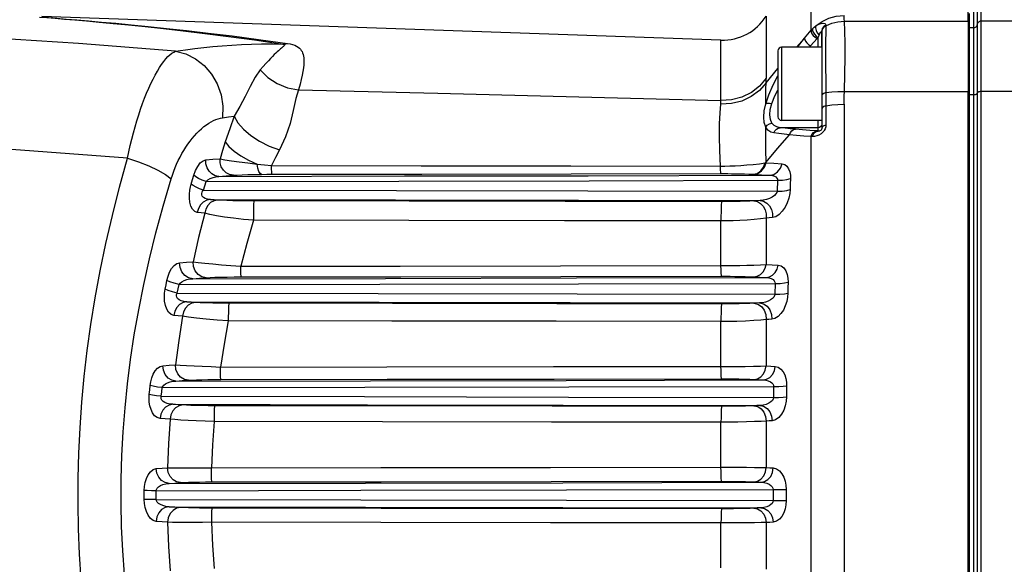
# Model space of a CAD drawing. Extents: x 0 to 420, y 0 to 297.
# Drawn here: x 106 to 133, y 220 to 234 of the extents above; entities that cross this region are included whole.
import ezdxf
from ezdxf.enums import TextEntityAlignment as Align

# ---------------------------------------------------------------- set-up
doc = ezdxf.new("R2010")
doc.units = 0
doc.header["$LTSCALE"] = 23.1
doc.layers.get('0').update_dxf_attribs({"linetype": 'CONTINUOUS'})
doc.layers.add('02_ACHSEN', color=7, linetype='CONTINUOUS')
doc.layers.add('DIMENSION', color=7, linetype='CONTINUOUS')
doc.styles.add('TEXTSTYLE_3', font='arial.ttf')
doc.dimstyles.get("Standard").update_dxf_attribs({"dimtxt": 2.5, "dimasz": 2.5, "dimexe": 1.25, "dimexo": 0.625, "dimtad": 1, "dimcen": 2.5, "dimazin": 3, "dimtfac": 1, "dimtmove": 0, "dimatfit": 3})

# ---------------------------------------------------------------- blocks, each defined once
blk = doc.blocks.new('_FILLED')
at = {"color": 0, "linetype": 'BYBLOCK'}
blk.add_solid([(0, 0), (-1, 0.1875), (-1, -0.1875)], dxfattribs=at)
blk = doc.blocks.new('*D0')
at = {"layer": 'DIMENSION', "color": 2, "linetype": 'CONTINUOUS'}
for p, q in [((89.665, 228.226), (89.665, 267.317)), ((187.091, 249.287), (187.091, 267.317)), ((89.665, 265.317), (138.378, 265.317)), ((187.091, 265.317), (138.378, 265.317)), ((187.091, 232.628), (187.091, 247.234))]:
    blk.add_line(p, q, dxfattribs=at)
at = {"layer": 'DIMENSION', "color": 2, "linetype": 'CONTINUOUS', "xscale": 4, "yscale": 4, "zscale": 4, "rotation": 180}
blk.add_blockref('_FILLED', (89.665, 265.317), dxfattribs=at)
at = {"layer": 'DIMENSION', "color": 2, "linetype": 'CONTINUOUS', "xscale": 4, "yscale": 4, "zscale": 4}
blk.add_blockref('_FILLED', (187.091, 265.317), dxfattribs=at)
at = {"layer": 'DIMENSION', "color": 5, "linetype": 'CONTINUOUS', "style": 'TEXTSTYLE_3'}
blk.add_text('487', height=3.5, dxfattribs=at).set_placement((138.378, 266.192), align=Align.CENTER)

msp = doc.modelspace()

# ---------------------------------------------------------------- linework, layer by layer
at = {"color": 7, "linetype": 'CONTINUOUS'}
for p, q in [((131.72, 234.382), (131.72, 234.854)), ((131.76, 234.2), (131.76, 234.589)), ((124.961, 233.864), (106.39, 234.513)), ((131.72, 234.382), (131.72, 233.398)), ((127.72, 234.099), (127.72, 234.117)), ((127.72, 234.117), (127.72, 234.099)), ((127.72, 233.669), (127.72, 234.099)), ((127.72, 234.099), (127.72, 233.669)), ((131.76, 233.289), (131.76, 234.2)), ((126.52, 233.569), (126.52, 231.769)), ((127.72, 233.669), (126.62, 233.669)), ((127.72, 233.669), (127.72, 233.496)), ((127.72, 233.269), (127.72, 233.236)), ((127.72, 233.236), (127.72, 233.035)), ((131.72, 233.398), (131.72, 233.385)), ((131.72, 233.385), (131.72, 232.669)), ((131.76, 233.269), (131.72, 233.269)), ((131.76, 232.372), (131.76, 233.289)), ((127.72, 233.035), (127.72, 232.951)), ((127.72, 232.951), (127.72, 232.735)), ((127.72, 232.735), (127.72, 232.669)), ((127.72, 232.669), (127.72, 232.348)), ((131.72, 232.669), (131.72, 232.456)), ((131.72, 231.97), (131.72, 232.456)), ((127.72, 232.348), (127.72, 231.992)), ((131.76, 231.825), (131.76, 232.372)), ((127.72, 231.992), (127.72, 231.471)), ((131.76, 232.069), (131.72, 232.069)), ((131.72, 231.609), (131.72, 231.97)), ((127.72, 231.669), (126.62, 231.669)), ((131.72, 230.978), (131.72, 231.609)), ((131.76, 231.101), (131.76, 231.825)), ((131.76, 229.168), (131.76, 231.101)), ((131.72, 228.181), (131.72, 230.978)), ((131.76, 228.929), (131.76, 229.168)), ((131.76, 228.78), (131.76, 228.929)), ((131.76, 228.779), (131.76, 228.78)), ((131.76, 214.072), (131.76, 228.779)), ((131.72, 227.743), (131.72, 228.181)), ((131.72, 227.55), (131.72, 227.743)), ((131.72, 227.543), (131.72, 227.55)), ((131.72, 215.308), (131.72, 227.543))]:
    msp.add_line(p, q, dxfattribs=at)
at = {"color": 9, "linetype": 'CONTINUOUS'}
for p, q in [((128.335, 234.382), (131.72, 234.382)), ((131.971, 234.3), (131.969, 234.282)), ((143.79, 234.382), (132.071, 234.382)), ((127.718, 234.114), (127.72, 234.117)), ((127.733, 234.163), (127.72, 234.099)), ((131.87, 234.2), (131.76, 234.2)), ((127.023, 233.669), (127.249, 233.921)), ((127.052, 233.669), (127.249, 233.921)), ((127.62, 233.669), (127.62, 233.935)), ((127.381, 233.669), (127.413, 233.708)), ((126.193, 232.695), (126.52, 233.09)), ((128.335, 232.456), (131.72, 232.456)), ((131.971, 232.418), (131.969, 232.41)), ((143.79, 232.456), (132.071, 232.456)), ((131.87, 232.372), (131.76, 232.372)), ((127.62, 231.47), (126.581, 231.47)), ((127.62, 231.378), (127.62, 231.47)), ((127.71, 231.425), (127.708, 231.42)), ((127.734, 231.499), (127.72, 231.471)), ((127.784, 231.39), (127.772, 231.375)), ((126.193, 230.513), (126.193, 230.526)), ((126.507, 230.031), (126.499, 229.736)), ((126.441, 227.213), (126.436, 226.916)), ((126.402, 224.394), (126.399, 224.096)), ((126.756, 224.41), (126.754, 224.11)), ((109.513, 221.307), (109.513, 221.544))]:
    msp.add_line(p, q, dxfattribs=at)
for points in [[(131.969, 236.728), (131.969, 236.721), (131.969, 236.666), (131.969, 236.556), (131.969, 236.391), (131.969, 236.172), (131.969, 235.899), (131.969, 235.573), (131.969, 235.194), (131.969, 234.764), (131.969, 234.282)], [(131.971, 236.728), (131.971, 236.686), (131.971, 236.576), (131.971, 236.411), (131.971, 236.192), (131.971, 235.918), (131.971, 235.592), (131.971, 235.213), (131.971, 234.782), (131.971, 234.3)], [(132.071, 236.838), (132.071, 236.831), (132.071, 236.775), (132.071, 236.665), (132.071, 236.5), (132.071, 236.28), (132.071, 236.006), (132.071, 235.678), (132.071, 235.298), (132.071, 234.865), (132.071, 234.382)], [(131.87, 236.638), (131.87, 236.631), (131.87, 236.576), (131.87, 236.466), (131.87, 236.302), (131.87, 236.084), (131.87, 235.812), (131.87, 235.487), (131.87, 235.109), (131.87, 234.68), (131.87, 234.2)], [(127.427, 234.132), (127.427, 235.104), (127.427, 235.805), (127.427, 236.229)], [(106.323, 234.495), (106.522, 234.48), (106.748, 234.462), (107.003, 234.441), (107.288, 234.417), (107.605, 234.389), (107.956, 234.357), (108.341, 234.321), (108.759, 234.28), (109.214, 234.233), (109.71, 234.18), (110.252, 234.118), (110.844, 234.047), (111.492, 233.964), (112.202, 233.868), (112.977, 233.755)], [(106.369, 234.494), (106.57, 234.479), (106.798, 234.461), (107.055, 234.441), (107.343, 234.417), (107.664, 234.39), (108.019, 234.359), (108.407, 234.324), (108.831, 234.284), (109.291, 234.238), (109.792, 234.186), (110.34, 234.126), (110.939, 234.057), (111.596, 233.977), (112.315, 233.883), (113.101, 233.773)], [(126.198, 234.521), (126.198, 234.486), (126.198, 234.206), (126.198, 233.649), (126.198, 232.823)], [(127.559, 234.255), (127.725, 234.376), (127.912, 234.466), (128.115, 234.521), (128.326, 234.539)], [(127.559, 234.255), (127.635, 234.299), (127.702, 234.322), (127.757, 234.329), (127.798, 234.321), (127.821, 234.302), (127.828, 234.276)], [(127.828, 234.258), (127.99, 234.323), (128.16, 234.365), (128.335, 234.382)], [(128.335, 234.382), (128.33, 234.435), (128.327, 234.487), (128.326, 234.539)], [(128.335, 232.456), (128.351, 232.941), (128.359, 233.385), (128.359, 233.777), (128.351, 234.112), (128.335, 234.382)], [(131.87, 234.2), (131.888, 234.202), (131.906, 234.207), (131.922, 234.214), (131.937, 234.224), (131.949, 234.236), (131.959, 234.25), (131.966, 234.266), (131.969, 234.282)], [(131.969, 234.282), (131.969, 234.144), (131.969, 233.986), (131.969, 233.809), (131.969, 233.614), (131.969, 233.402), (131.969, 233.174), (131.969, 232.932), (131.969, 232.676), (131.969, 232.41)], [(132.071, 234.382), (132.052, 234.38), (132.035, 234.376), (132.018, 234.368), (132.004, 234.358), (131.991, 234.346), (131.981, 234.332), (131.975, 234.316), (131.971, 234.3)], [(131.971, 234.3), (131.971, 234.162), (131.971, 234.003), (131.971, 233.825), (131.971, 233.629), (131.971, 233.415), (131.971, 233.186), (131.971, 232.943), (131.971, 232.686), (131.971, 232.418)], [(132.071, 234.382), (132.071, 234.255), (132.071, 234.112), (132.071, 233.952), (132.071, 233.777), (132.071, 233.588), (132.071, 233.385), (132.071, 233.169), (132.071, 232.942), (132.071, 232.704), (132.071, 232.456)], [(110.044, 233.56), (107.39, 233.775), (104.508, 233.957), (101.38, 234.1), (97.991, 234.197), (94.32, 234.243)], [(127.249, 233.921), (127.337, 234.028), (127.427, 234.132)], [(127.427, 234.132), (127.445, 234.153), (127.463, 234.173)], [(127.427, 234.132), (127.429, 234.09), (127.449, 234.04), (127.486, 233.988), (127.535, 233.942), (127.59, 233.905)], [(127.463, 234.173), (127.51, 234.217), (127.559, 234.255)], [(127.463, 234.173), (127.464, 234.13), (127.484, 234.078), (127.519, 234.024), (127.567, 233.975), (127.62, 233.935)], [(127.559, 234.255), (127.549, 234.198), (127.562, 234.129), (127.596, 234.059), (127.646, 234)], [(127.646, 234), (127.667, 234.041), (127.685, 234.071), (127.7, 234.092), (127.712, 234.107), (127.718, 234.114)], [(127.828, 234.276), (127.771, 234.236), (127.733, 234.181), (127.72, 234.117)], [(127.828, 234.258), (127.771, 234.218), (127.733, 234.163)], [(127.828, 234.258), (127.826, 234.162), (127.825, 234.037), (127.824, 233.884), (127.823, 233.704), (127.823, 233.502), (127.823, 233.283), (127.824, 233.057), (127.825, 232.831), (127.826, 232.618), (127.828, 232.428)], [(127.828, 234.276), (127.828, 234.267), (127.828, 234.258)], [(131.87, 234.2), (131.87, 234.066), (131.87, 233.912), (131.87, 233.739), (131.87, 233.548), (131.87, 233.341), (131.87, 233.118), (131.87, 232.881), (131.87, 232.632), (131.87, 232.372)], [(110.044, 233.56), (110.315, 233.598), (110.569, 233.633), (110.819, 233.664), (111.066, 233.689), (111.319, 233.711), (111.58, 233.729), (111.845, 233.743), (112.117, 233.752), (112.396, 233.758), (112.683, 233.759), (112.977, 233.755)], [(112.977, 233.755), (112.999, 233.75), (113.013, 233.744), (113.02, 233.736), (113.021, 233.727), (113.015, 233.717), (113.006, 233.705), (112.992, 233.692), (112.977, 233.678), (112.958, 233.662), (112.937, 233.644), (112.914, 233.624), (112.887, 233.601), (112.857, 233.575), (112.824, 233.544), (112.786, 233.508), (112.743, 233.467), (112.695, 233.419), (112.642, 233.363), (112.583, 233.3), (112.517, 233.228), (112.442, 233.145), (112.357, 233.05)], [(112.977, 233.755), (113.018, 233.756), (113.059, 233.762), (113.101, 233.773)], [(113.101, 233.773), (113.176, 233.76), (113.243, 233.744), (113.302, 233.723), (113.353, 233.7), (113.395, 233.673), (113.431, 233.645), (113.46, 233.615), (113.483, 233.583), (113.503, 233.549), (113.519, 233.512), (113.532, 233.472), (113.542, 233.427), (113.549, 233.377), (113.552, 233.32), (113.553, 233.256), (113.549, 233.184), (113.541, 233.102), (113.528, 233.01), (113.508, 232.907), (113.482, 232.791), (113.448, 232.659), (113.403, 232.509)], [(124.961, 232.213), (124.961, 233.017), (124.961, 233.558), (124.961, 233.83), (124.961, 233.864)], [(127.249, 233.921), (127.253, 233.882), (127.275, 233.837), (127.311, 233.789), (127.359, 233.744), (127.413, 233.708)], [(127.413, 233.708), (127.501, 233.807), (127.59, 233.905)], [(127.59, 233.905), (127.605, 233.92), (127.62, 233.935)], [(127.62, 233.935), (127.633, 233.969), (127.646, 234)], [(108.729, 230.636), (108.765, 230.812), (108.804, 230.987), (108.846, 231.16), (108.89, 231.33), (108.936, 231.497), (108.984, 231.661), (109.035, 231.821), (109.087, 231.977), (109.141, 232.128), (109.196, 232.273), (109.252, 232.414), (109.31, 232.548), (109.369, 232.676), (109.428, 232.796), (109.487, 232.91), (109.546, 233.015), (109.605, 233.112), (109.664, 233.201), (109.722, 233.28), (109.779, 233.351), (109.835, 233.412), (109.89, 233.464), (109.943, 233.506), (109.994, 233.538), (110.044, 233.56)], [(110.044, 233.56), (110.326, 233.486), (110.591, 233.354), (110.828, 233.167), (111.028, 232.935), (111.184, 232.665), (111.288, 232.368), (111.338, 232.057), (111.331, 231.742)], [(126.62, 233.669), (126.62, 233.653), (126.62, 233.608), (126.62, 233.535), (126.62, 233.435), (126.62, 233.311), (126.62, 233.169), (126.62, 233.011), (126.62, 232.842), (126.62, 232.669), (126.62, 232.495), (126.62, 232.327), (126.62, 232.169), (126.62, 232.026), (126.62, 231.903), (126.62, 231.803), (126.62, 231.729), (126.62, 231.684), (126.62, 231.669)], [(112.357, 233.05), (112.217, 232.855), (112.08, 232.599), (111.945, 232.324), (111.805, 232.049), (111.651, 231.783)], [(112.357, 233.05), (112.568, 232.839), (112.821, 232.674), (113.104, 232.562), (113.403, 232.509)], [(126.193, 232.695), (126.013, 232.488), (125.788, 232.321), (125.53, 232.199), (125.248, 232.13), (124.956, 232.115)], [(126.198, 232.823), (126.017, 232.609), (125.793, 232.434), (125.535, 232.307), (125.253, 232.232), (124.961, 232.213)], [(126.184, 232.122), (126.267, 232.367), (126.387, 232.638), (126.52, 232.886)], [(126.184, 232.122), (126.186, 232.339), (126.19, 232.531), (126.193, 232.695)], [(126.193, 232.695), (126.196, 232.761), (126.198, 232.823)], [(113.403, 232.509), (113.331, 232.266), (113.263, 231.939), (113.176, 231.58), (113.052, 231.218), (112.884, 230.863)], [(113.403, 232.509), (117.218, 232.411), (121.071, 232.313), (124.961, 232.213)], [(126.356, 232.132), (126.438, 232.337), (126.52, 232.495)], [(127.828, 232.428), (127.771, 232.408), (127.733, 232.38), (127.72, 232.348)], [(127.828, 232.428), (127.99, 232.449), (128.16, 232.459), (128.335, 232.456)], [(127.828, 232.428), (127.829, 232.308), (127.83, 232.187), (127.83, 232.065)], [(128.326, 232.114), (128.327, 232.228), (128.33, 232.342), (128.335, 232.456)], [(131.87, 232.372), (131.888, 232.372), (131.906, 232.374), (131.922, 232.378), (131.937, 232.383), (131.949, 232.388), (131.959, 232.395), (131.966, 232.402), (131.969, 232.41)], [(131.969, 232.41), (131.969, 231.317), (131.969, 230.204), (131.969, 229.071), (131.969, 227.923), (131.969, 226.76), (131.969, 225.587), (131.969, 224.404), (131.969, 223.215), (131.969, 222.023), (131.969, 220.829), (131.969, 219.636), (131.969, 218.447), (131.969, 217.264), (131.969, 216.091), (131.969, 214.928), (131.969, 213.78), (131.969, 212.648), (131.969, 211.534), (131.969, 210.441)], [(132.071, 232.456), (132.052, 232.456), (132.035, 232.454), (132.018, 232.45), (132.004, 232.446), (131.991, 232.44), (131.981, 232.433), (131.975, 232.426), (131.971, 232.418)], [(131.971, 232.418), (131.971, 231.325), (131.971, 230.21), (131.971, 229.077), (131.971, 227.928), (131.971, 226.765), (131.971, 225.59), (131.971, 224.406), (131.971, 223.217), (131.971, 222.023), (131.971, 220.828), (131.971, 219.635), (131.971, 218.445), (131.971, 217.261), (131.971, 216.087), (131.971, 214.923), (131.971, 213.774), (131.971, 212.641), (131.971, 211.526), (131.971, 210.433)], [(132.071, 232.456), (132.071, 231.359), (132.071, 230.241), (132.071, 229.104), (132.071, 227.95), (132.071, 226.783), (132.071, 225.604), (132.071, 224.417), (132.071, 223.223), (132.071, 222.025), (132.071, 220.826), (132.071, 219.628), (132.071, 218.434), (132.071, 217.247), (132.071, 216.068), (132.071, 214.901), (132.071, 213.747), (132.071, 212.61), (132.071, 211.492), (132.071, 210.395)], [(124.956, 232.115), (124.96, 232.166), (124.961, 232.213)], [(126.184, 232.122), (126.227, 232.138), (126.287, 232.141), (126.356, 232.132)], [(126.356, 231.596), (126.311, 231.697), (126.294, 231.82), (126.31, 231.964), (126.356, 232.132)], [(131.87, 232.372), (131.87, 231.283), (131.87, 230.173), (131.87, 229.045), (131.87, 227.9), (131.87, 226.742), (131.87, 225.572), (131.87, 224.394), (131.87, 223.209), (131.87, 222.021), (131.87, 220.831), (131.87, 219.642), (131.87, 218.457), (131.87, 217.279), (131.87, 216.109), (131.87, 214.951), (131.87, 213.806), (131.87, 212.678), (131.87, 211.568), (131.87, 210.48)], [(124.946, 230.421), (124.93, 230.847), (124.922, 231.233), (124.925, 231.576), (124.936, 231.872), (124.956, 232.115)], [(126.184, 231.48), (126.144, 231.608), (126.13, 231.758), (126.144, 231.929), (126.184, 232.122)], [(127.83, 232.065), (127.772, 232.047), (127.734, 232.022), (127.72, 231.992)], [(127.83, 232.065), (127.989, 232.092), (128.155, 232.108), (128.326, 232.114)], [(127.83, 232.065), (127.83, 231.804), (127.83, 231.541)], [(128.326, 232.114), (128.326, 229.548), (128.326, 226.892), (128.326, 224.174), (128.326, 221.426), (128.326, 218.677), (128.326, 215.959), (128.326, 213.303), (128.326, 210.737)], [(109.924, 230.073), (109.957, 230.176), (109.993, 230.277), (110.032, 230.378), (110.074, 230.476), (110.119, 230.573), (110.167, 230.668), (110.217, 230.76), (110.27, 230.85), (110.324, 230.937), (110.381, 231.021), (110.44, 231.101), (110.501, 231.178), (110.563, 231.251), (110.626, 231.32), (110.69, 231.384), (110.755, 231.443), (110.82, 231.498), (110.886, 231.548), (110.952, 231.592), (111.017, 231.631), (111.082, 231.665), (111.146, 231.693), (111.209, 231.715), (111.271, 231.731), (111.331, 231.742)], [(111.331, 231.742), (111.495, 231.763), (111.651, 231.783)], [(111.651, 231.783), (111.524, 231.44), (111.403, 231.079)], [(111.651, 231.783), (111.748, 231.607), (111.9, 231.43), (112.099, 231.259), (112.337, 231.103), (112.603, 230.969), (112.884, 230.863)], [(126.184, 231.48), (126.227, 231.536), (126.287, 231.576), (126.356, 231.596)], [(126.581, 231.47), (126.493, 231.489), (126.416, 231.531), (126.356, 231.596)], [(127.62, 231.47), (127.62, 231.509), (127.62, 231.596), (127.62, 231.669)], [(126.193, 230.526), (126.19, 230.863), (126.186, 231.181), (126.184, 231.48)], [(126.41, 231.325), (126.322, 231.349), (126.244, 231.401), (126.184, 231.48)], [(126.41, 231.325), (126.435, 231.382), (126.475, 231.428), (126.525, 231.459), (126.581, 231.47)], [(126.835, 231.275), (126.688, 231.291), (126.547, 231.308), (126.41, 231.325)], [(127.001, 231.43), (126.856, 231.443), (126.716, 231.457), (126.581, 231.47)], [(126.835, 231.275), (126.858, 231.336), (126.896, 231.385), (126.946, 231.418), (127.001, 231.43)], [(127.59, 231.38), (127.388, 231.397), (127.192, 231.414), (127.001, 231.43)], [(127.427, 231.225), (127.449, 231.286), (127.487, 231.335), (127.535, 231.368), (127.59, 231.38)], [(127.463, 231.226), (127.486, 231.285), (127.522, 231.334), (127.568, 231.366), (127.62, 231.378)], [(127.772, 231.375), (127.746, 231.343), (127.697, 231.301), (127.639, 231.267), (127.58, 231.244), (127.52, 231.231), (127.463, 231.226)], [(127.62, 231.378), (127.605, 231.379), (127.59, 231.38)], [(127.691, 231.5), (127.658, 231.478), (127.62, 231.47)], [(127.708, 231.42), (127.697, 231.405), (127.684, 231.392), (127.668, 231.383), (127.652, 231.378), (127.636, 231.376), (127.62, 231.378)], [(127.72, 231.57), (127.713, 231.532), (127.691, 231.5)], [(127.83, 231.541), (127.772, 231.524), (127.734, 231.499)], [(127.83, 231.541), (127.826, 231.493), (127.811, 231.441), (127.784, 231.39)], [(108.729, 230.636), (105.553, 230.874), (102.104, 231.062), (98.366, 231.191), (94.32, 231.249)], [(111.403, 231.079), (111.331, 230.85), (111.261, 230.622)], [(111.403, 231.079), (111.503, 230.955), (111.647, 230.827), (111.829, 230.702), (112.043, 230.584), (112.28, 230.477)], [(126.193, 230.526), (126.511, 230.903), (126.835, 231.275)], [(127.427, 231.225), (127.224, 231.242), (127.027, 231.258), (126.835, 231.275)], [(127.463, 231.226), (127.445, 231.225), (127.427, 231.225)], [(127.427, 211.626), (127.427, 213.992), (127.427, 216.429), (127.427, 218.915), (127.427, 221.426), (127.427, 223.936), (127.427, 226.422), (127.427, 228.859), (127.427, 231.225)], [(112.884, 230.863), (112.774, 230.654), (112.669, 230.435)], [(107.463, 219.116), (107.418, 219.812), (107.389, 220.504), (107.376, 221.194), (107.379, 221.884), (107.397, 222.574), (107.431, 223.268), (107.481, 223.965), (107.548, 224.667), (107.631, 225.376), (107.731, 226.093), (107.849, 226.819), (107.986, 227.555), (108.141, 228.304), (108.316, 229.066), (108.512, 229.843), (108.729, 230.636)], [(108.729, 230.636), (109.029, 230.535), (109.309, 230.424), (109.558, 230.307), (109.765, 230.188), (109.924, 230.073)], [(110.542, 230.169), (110.589, 230.297), (110.65, 230.413), (110.721, 230.505), (110.796, 230.566), (110.871, 230.591)], [(110.871, 230.591), (111.065, 230.606), (111.261, 230.622)], [(111.231, 230.139), (111.13, 230.156), (111.038, 230.204), (110.96, 230.277), (110.904, 230.371), (110.873, 230.479), (110.871, 230.591)], [(111.625, 230.169), (111.523, 230.187), (111.429, 230.234), (111.351, 230.308), (111.294, 230.402), (111.263, 230.509), (111.261, 230.622)], [(111.261, 230.622), (111.393, 230.594), (111.57, 230.565), (111.783, 230.534), (112.024, 230.505), (112.28, 230.477)], [(125.854, 230.194), (125.969, 230.219), (126.071, 230.286), (126.149, 230.388), (126.193, 230.513)], [(126.193, 230.526), (126.181, 230.517), (126.169, 230.509)], [(126.169, 230.509), (126.181, 230.511), (126.193, 230.513)], [(126.193, 230.513), (126.408, 230.5), (126.631, 230.486)], [(112.395, 230.194), (112.358, 230.217), (112.325, 230.276), (112.298, 230.366), (112.28, 230.477)], [(112.28, 230.477), (112.475, 230.455), (112.669, 230.435)], [(112.683, 230.196), (112.679, 230.215), (112.675, 230.265), (112.671, 230.34), (112.669, 230.435)], [(112.669, 230.435), (116.761, 230.43), (120.854, 230.426), (124.946, 230.421)], [(124.946, 230.421), (125.071, 230.422), (125.205, 230.425), (125.35, 230.431), (125.506, 230.439), (125.671, 230.45), (125.842, 230.466), (126.011, 230.486), (126.169, 230.509)], [(124.96, 230.213), (124.955, 230.242), (124.95, 230.314), (124.946, 230.421)], [(125.837, 230.196), (125.949, 230.22), (126.048, 230.286), (126.124, 230.386), (126.169, 230.509)], [(126.296, 230.168), (126.409, 230.193), (126.51, 230.26), (126.587, 230.362), (126.631, 230.486)], [(126.631, 230.486), (126.705, 230.466), (126.766, 230.419), (126.812, 230.349), (126.842, 230.265), (126.858, 230.174), (126.861, 230.077)], [(108.644, 219.257), (108.598, 219.91), (108.569, 220.56), (108.556, 221.208), (108.558, 221.856), (108.577, 222.504), (108.611, 223.155), (108.662, 223.809), (108.73, 224.469), (108.814, 225.135), (108.916, 225.808), (109.035, 226.489), (109.173, 227.18), (109.33, 227.883), (109.507, 228.598), (109.705, 229.328), (109.924, 230.073)], [(110.471, 229.93), (110.506, 230.049), (110.542, 230.169)], [(110.877, 229.998), (110.771, 230.034), (110.675, 230.077), (110.596, 230.123), (110.542, 230.169)], [(110.806, 229.765), (110.841, 229.882), (110.877, 229.998)], [(110.877, 229.998), (110.927, 230.041), (110.992, 230.079), (111.068, 230.11), (111.15, 230.13), (111.231, 230.139)], [(110.877, 229.998), (116.146, 230.009), (121.355, 230.02), (126.507, 230.031)], [(111.231, 230.139), (111.427, 230.154), (111.625, 230.169)], [(111.231, 230.139), (116.307, 230.149), (121.327, 230.158), (126.296, 230.168)], [(111.625, 230.169), (111.728, 230.176), (111.863, 230.182), (112.025, 230.187), (112.205, 230.191), (112.395, 230.194)], [(112.395, 230.194), (112.54, 230.195), (112.683, 230.196)], [(112.683, 230.196), (116.776, 230.201), (120.868, 230.207), (124.96, 230.213)], [(124.96, 230.213), (125.05, 230.213), (125.145, 230.213), (125.249, 230.212), (125.361, 230.211), (125.479, 230.208), (125.602, 230.205), (125.724, 230.201), (125.837, 230.196)], [(125.837, 230.196), (125.845, 230.195), (125.854, 230.194)], [(125.854, 230.194), (126.071, 230.181), (126.296, 230.168)], [(126.296, 230.168), (126.366, 230.161), (126.423, 230.145), (126.465, 230.122), (126.493, 230.094), (126.506, 230.063), (126.507, 230.031)], [(126.507, 230.031), (126.644, 230.032), (126.766, 230.049), (126.861, 230.077)], [(126.861, 230.077), (126.857, 229.929), (126.853, 229.781)], [(110.639, 229.15), (110.567, 229.177), (110.509, 229.239), (110.465, 229.325), (110.437, 229.429), (110.424, 229.542), (110.424, 229.656), (110.434, 229.76), (110.451, 229.852), (110.471, 229.93)], [(110.806, 229.765), (110.7, 229.8), (110.604, 229.841), (110.526, 229.886), (110.471, 229.93)], [(110.999, 229.506), (110.92, 229.515), (110.856, 229.535), (110.808, 229.564), (110.776, 229.598), (110.76, 229.636), (110.759, 229.674), (110.768, 229.708), (110.785, 229.739), (110.806, 229.765)], [(110.806, 229.765), (116.09, 229.755), (121.321, 229.746), (126.499, 229.736)], [(126.499, 229.736), (126.488, 229.699), (126.463, 229.657), (126.421, 229.615), (126.362, 229.573), (126.289, 229.535), (126.205, 229.505), (126.117, 229.485), (126.03, 229.477)], [(126.853, 229.781), (126.843, 229.669), (126.817, 229.546), (126.774, 229.419), (126.714, 229.295), (126.638, 229.183), (126.551, 229.093), (126.459, 229.033), (126.368, 229.01)], [(126.499, 229.736), (126.635, 229.738), (126.758, 229.754), (126.853, 229.781)], [(110.999, 229.506), (110.895, 229.488), (110.8, 229.438), (110.722, 229.36), (110.667, 229.262), (110.639, 229.15)], [(111.204, 229.49), (111.1, 229.472), (111.004, 229.422), (110.926, 229.345), (110.87, 229.246), (110.842, 229.135)], [(110.999, 229.506), (116.058, 229.496), (121.068, 229.487), (126.03, 229.477)], [(111.204, 229.49), (111.101, 229.498), (110.999, 229.506)], [(112.187, 229.467), (111.988, 229.468), (111.791, 229.47), (111.607, 229.473), (111.443, 229.478), (111.307, 229.484), (111.204, 229.49)], [(112.187, 229.467), (112.183, 229.443), (112.179, 229.384), (112.176, 229.294), (112.173, 229.183), (112.173, 229.061), (112.173, 228.939)], [(124.975, 229.45), (120.699, 229.456), (116.436, 229.461), (112.187, 229.467)], [(124.975, 229.45), (124.971, 229.427), (124.967, 229.367), (124.964, 229.277), (124.962, 229.165), (124.961, 229.043), (124.961, 228.921)], [(125.858, 229.468), (125.749, 229.462), (125.622, 229.458), (125.485, 229.455), (125.345, 229.453), (125.21, 229.451), (125.085, 229.451), (124.975, 229.45)], [(126.03, 229.477), (125.944, 229.472), (125.858, 229.468)], [(125.858, 229.468), (125.956, 229.449), (126.045, 229.399), (126.119, 229.323), (126.171, 229.225), (126.198, 229.114), (126.198, 229)], [(126.03, 229.477), (126.127, 229.459), (126.216, 229.409), (126.289, 229.332), (126.342, 229.235), (126.368, 229.124), (126.368, 229.01)], [(110.842, 229.135), (110.675, 228.465), (110.524, 227.804)], [(110.842, 229.135), (110.74, 229.143), (110.639, 229.15)], [(112.173, 228.939), (111.899, 228.963), (111.632, 228.992), (111.383, 229.025), (111.162, 229.061), (110.979, 229.098), (110.842, 229.135)], [(112.173, 228.939), (111.991, 228.307), (111.825, 227.683)], [(124.961, 228.921), (120.685, 228.927), (116.422, 228.933), (112.173, 228.939)], [(126.198, 229), (126.045, 228.976), (125.866, 228.956), (125.674, 228.941), (125.479, 228.93), (125.29, 228.924), (125.116, 228.921), (124.961, 228.921)], [(124.961, 227.698), (124.961, 228.312), (124.961, 228.921)], [(126.368, 229.01), (126.282, 229.005), (126.198, 229)], [(126.198, 229), (126.198, 228.369), (126.198, 227.733)], [(109.808, 227.295), (109.838, 227.407), (109.881, 227.516), (109.937, 227.616), (110.006, 227.699), (110.081, 227.755), (110.156, 227.777)], [(110.156, 227.777), (110.343, 227.79), (110.524, 227.804)], [(110.512, 227.341), (110.397, 227.365), (110.294, 227.428), (110.214, 227.526), (110.167, 227.646), (110.156, 227.777)], [(110.884, 227.367), (110.767, 227.391), (110.663, 227.455), (110.582, 227.552), (110.534, 227.673), (110.524, 227.804)], [(110.524, 227.804), (110.663, 227.785), (110.844, 227.765), (111.06, 227.743), (111.302, 227.722), (111.56, 227.702), (111.825, 227.683)], [(111.825, 227.683), (116.189, 227.688), (120.568, 227.693), (124.961, 227.698)], [(111.839, 227.39), (111.834, 227.414), (111.83, 227.476), (111.827, 227.568), (111.825, 227.683)], [(124.961, 227.698), (125.114, 227.698), (125.287, 227.699), (125.475, 227.702), (125.67, 227.707), (125.863, 227.713), (126.042, 227.722), (126.198, 227.733)], [(124.975, 227.407), (124.971, 227.431), (124.967, 227.492), (124.964, 227.584), (124.961, 227.698)], [(125.858, 227.39), (125.954, 227.407), (126.042, 227.455), (126.116, 227.53), (126.169, 227.625), (126.198, 227.733)], [(126.189, 227.371), (126.284, 227.388), (126.371, 227.436), (126.444, 227.511), (126.496, 227.606), (126.525, 227.714)], [(126.198, 227.733), (126.36, 227.723), (126.525, 227.714)], [(126.525, 227.714), (126.609, 227.691), (126.68, 227.635), (126.735, 227.554), (126.771, 227.456), (126.791, 227.353), (126.795, 227.244)], [(109.759, 227.055), (109.784, 227.175), (109.808, 227.295)], [(110.139, 227.181), (110.005, 227.215), (109.89, 227.254), (109.808, 227.295)], [(110.139, 227.181), (110.17, 227.218), (110.216, 227.254), (110.276, 227.288), (110.349, 227.315), (110.43, 227.334), (110.512, 227.341)], [(110.512, 227.341), (115.788, 227.351), (121.013, 227.361), (126.189, 227.371)], [(110.512, 227.341), (110.701, 227.354), (110.884, 227.367)], [(110.884, 227.367), (110.988, 227.374), (111.122, 227.379), (111.281, 227.384), (111.458, 227.387), (111.647, 227.389), (111.839, 227.39)], [(111.839, 227.39), (116.203, 227.396), (120.582, 227.401), (124.975, 227.407)], [(124.975, 227.407), (125.084, 227.407), (125.208, 227.406), (125.342, 227.405), (125.481, 227.402), (125.619, 227.399), (125.748, 227.395), (125.858, 227.39)], [(125.858, 227.39), (126.023, 227.38), (126.189, 227.371)], [(126.189, 227.371), (126.269, 227.363), (126.336, 227.344), (126.387, 227.317), (126.42, 227.284), (126.438, 227.249), (126.441, 227.213)], [(109.998, 226.334), (109.92, 226.361), (109.853, 226.422), (109.801, 226.508), (109.765, 226.611), (109.744, 226.724), (109.738, 226.838), (109.743, 226.95), (109.759, 227.055)], [(110.09, 226.945), (109.956, 226.978), (109.841, 227.016), (109.759, 227.055)], [(110.09, 226.945), (110.114, 227.063), (110.139, 227.181)], [(110.139, 227.181), (115.628, 227.192), (121.061, 227.202), (126.441, 227.213)], [(126.441, 227.213), (126.578, 227.214), (126.701, 227.225), (126.795, 227.244)], [(126.795, 227.244), (126.793, 227.095), (126.79, 226.945)], [(110.354, 226.706), (110.268, 226.715), (110.196, 226.735), (110.139, 226.764), (110.1, 226.798), (110.076, 226.835), (110.068, 226.873), (110.073, 226.91), (110.09, 226.945)], [(110.09, 226.945), (115.583, 226.935), (121.031, 226.925), (126.436, 226.916)], [(126.436, 226.916), (126.427, 226.878), (126.404, 226.839), (126.367, 226.799), (126.315, 226.761), (126.251, 226.728), (126.176, 226.702), (126.094, 226.684), (126.012, 226.677)], [(126.79, 226.945), (126.781, 226.834), (126.759, 226.716), (126.72, 226.598), (126.667, 226.485), (126.6, 226.387), (126.522, 226.308), (126.436, 226.255), (126.35, 226.234)], [(126.436, 226.916), (126.572, 226.917), (126.695, 226.927), (126.79, 226.945)], [(110.354, 226.706), (110.249, 226.687), (110.154, 226.634), (110.076, 226.553), (110.023, 226.45), (109.998, 226.334)], [(110.594, 226.689), (110.489, 226.67), (110.392, 226.617), (110.314, 226.536), (110.26, 226.433), (110.235, 226.317)], [(110.354, 226.706), (115.614, 226.696), (120.833, 226.687), (126.012, 226.677)], [(110.594, 226.689), (110.475, 226.698), (110.354, 226.706)], [(111.501, 226.668), (111.279, 226.67), (111.066, 226.672), (110.875, 226.677), (110.715, 226.682), (110.594, 226.689)], [(111.501, 226.668), (111.497, 226.648), (111.493, 226.595), (111.49, 226.516), (111.488, 226.416), (111.487, 226.303), (111.487, 226.188)], [(124.975, 226.652), (120.469, 226.657), (115.977, 226.663), (111.501, 226.668)], [(124.975, 226.652), (124.971, 226.631), (124.968, 226.578), (124.965, 226.499), (124.962, 226.398), (124.961, 226.285), (124.961, 226.17)], [(125.858, 226.668), (125.752, 226.663), (125.615, 226.659), (125.455, 226.655), (125.286, 226.653), (125.121, 226.652), (124.975, 226.652)], [(126.012, 226.677), (125.935, 226.673), (125.858, 226.668)], [(125.858, 226.668), (125.969, 226.644), (126.068, 226.579), (126.144, 226.48), (126.189, 226.358), (126.198, 226.226)], [(126.012, 226.677), (126.123, 226.653), (126.221, 226.587), (126.297, 226.488), (126.341, 226.366), (126.35, 226.234)], [(110.235, 226.317), (110.118, 226.326), (109.998, 226.334)], [(110.235, 226.317), (110.129, 225.649), (110.039, 224.986)], [(111.487, 226.188), (111.179, 226.207), (110.885, 226.231), (110.621, 226.259), (110.401, 226.288), (110.235, 226.317)], [(126.198, 226.226), (126.049, 226.209), (125.857, 226.194), (125.633, 226.182), (125.396, 226.174), (125.166, 226.17), (124.961, 226.17)], [(126.35, 226.234), (126.274, 226.23), (126.198, 226.226)], [(126.198, 226.226), (126.198, 225.592), (126.198, 224.955)], [(111.487, 226.188), (111.37, 225.554), (111.271, 224.926)], [(124.961, 226.17), (120.455, 226.176), (115.963, 226.182), (111.487, 226.188)], [(124.961, 224.942), (124.961, 225.557), (124.961, 226.17)], [(109.35, 224.421), (109.367, 224.524), (109.395, 224.628), (109.435, 224.727), (109.488, 224.818), (109.553, 224.892), (109.625, 224.942), (109.699, 224.963)], [(109.699, 224.963), (109.871, 224.974), (110.039, 224.986)], [(110.052, 224.543), (109.941, 224.565), (109.841, 224.626), (109.762, 224.72), (109.714, 224.836), (109.699, 224.963)], [(110.397, 224.566), (110.284, 224.588), (110.183, 224.649), (110.103, 224.743), (110.054, 224.859), (110.039, 224.986)], [(110.039, 224.986), (110.174, 224.978), (110.346, 224.969), (110.549, 224.958), (110.776, 224.948), (111.019, 224.937), (111.271, 224.926)], [(111.271, 224.926), (115.819, 224.931), (120.382, 224.937), (124.961, 224.942)], [(111.285, 224.586), (111.281, 224.605), (111.277, 224.653), (111.274, 224.727), (111.272, 224.82), (111.271, 224.926)], [(124.961, 224.942), (125.163, 224.942), (125.391, 224.943), (125.627, 224.945), (125.851, 224.947), (126.045, 224.951), (126.198, 224.955)], [(124.975, 224.603), (124.972, 224.622), (124.968, 224.67), (124.965, 224.743), (124.963, 224.836), (124.961, 224.942)], [(125.858, 224.586), (125.957, 224.606), (126.048, 224.658), (126.122, 224.738), (126.173, 224.84), (126.198, 224.955)], [(126.108, 224.572), (126.206, 224.592), (126.296, 224.644), (126.37, 224.724), (126.421, 224.826), (126.445, 224.941)], [(126.198, 224.955), (126.321, 224.948), (126.445, 224.941)], [(126.445, 224.941), (126.527, 224.92), (126.6, 224.871), (126.659, 224.799), (126.704, 224.711), (126.735, 224.614), (126.752, 224.514), (126.756, 224.41)], [(111.285, 224.586), (115.833, 224.592), (120.396, 224.597), (124.975, 224.603)], [(124.975, 224.603), (125.119, 224.603), (125.282, 224.602), (125.451, 224.599), (125.611, 224.596), (125.75, 224.591), (125.858, 224.586)], [(109.325, 224.179), (109.337, 224.3), (109.35, 224.421)], [(109.678, 224.363), (109.547, 224.38), (109.434, 224.4), (109.35, 224.421)], [(109.653, 224.126), (109.665, 224.244), (109.678, 224.363)], [(109.678, 224.363), (109.696, 224.397), (109.726, 224.431), (109.769, 224.464), (109.826, 224.494), (109.894, 224.519), (109.972, 224.536), (110.052, 224.543)], [(109.678, 224.363), (115.224, 224.373), (120.798, 224.384), (126.402, 224.394)], [(110.052, 224.543), (115.378, 224.553), (120.729, 224.562), (126.108, 224.572)], [(110.052, 224.543), (110.227, 224.554), (110.397, 224.566)], [(110.397, 224.566), (110.495, 224.571), (110.619, 224.576), (110.765, 224.58), (110.929, 224.583), (111.104, 224.585), (111.285, 224.586)], [(125.858, 224.586), (125.983, 224.579), (126.108, 224.572)], [(126.108, 224.572), (126.186, 224.566), (126.255, 224.549), (126.311, 224.525), (126.354, 224.496), (126.382, 224.463), (126.398, 224.429), (126.402, 224.394)], [(126.402, 224.394), (126.539, 224.395), (126.662, 224.401), (126.756, 224.41)], [(109.619, 223.519), (109.541, 223.542), (109.472, 223.596), (109.416, 223.672), (109.373, 223.763), (109.343, 223.863), (109.326, 223.966), (109.32, 224.071), (109.325, 224.179)], [(109.653, 224.126), (109.522, 224.142), (109.409, 224.161), (109.325, 224.179)], [(109.972, 223.907), (109.888, 223.914), (109.813, 223.932), (109.752, 223.958), (109.706, 223.988), (109.673, 224.021), (109.654, 224.055), (109.648, 224.09), (109.653, 224.126)], [(109.653, 224.126), (115.207, 224.116), (120.789, 224.106), (126.399, 224.096)], [(126.399, 224.096), (126.391, 224.055), (126.367, 224.014), (126.326, 223.974), (126.269, 223.936), (126.195, 223.906), (126.111, 223.885), (126.02, 223.877)], [(126.754, 224.11), (126.745, 223.991), (126.721, 223.868), (126.679, 223.747), (126.618, 223.637), (126.542, 223.546), (126.453, 223.484), (126.358, 223.459)], [(126.399, 224.096), (126.536, 224.096), (126.659, 224.101), (126.754, 224.11)], [(109.972, 223.907), (109.866, 223.886), (109.77, 223.831), (109.692, 223.745), (109.64, 223.638), (109.619, 223.519)], [(110.249, 223.888), (110.142, 223.868), (110.044, 223.812), (109.966, 223.727), (109.914, 223.619), (109.892, 223.5)], [(109.972, 223.907), (115.296, 223.897), (120.645, 223.887), (126.02, 223.877)], [(110.249, 223.888), (110.112, 223.897), (109.972, 223.907)], [(111.113, 223.869), (110.936, 223.869), (110.765, 223.871), (110.606, 223.874), (110.464, 223.878), (110.344, 223.883), (110.249, 223.888)], [(111.113, 223.869), (111.108, 223.843), (111.104, 223.779), (111.101, 223.682), (111.099, 223.563), (111.099, 223.435)], [(124.975, 223.852), (120.342, 223.857), (115.721, 223.863), (111.113, 223.869)], [(124.975, 223.852), (124.971, 223.826), (124.967, 223.762), (124.964, 223.665), (124.962, 223.546), (124.961, 223.417)], [(125.858, 223.868), (125.761, 223.864), (125.632, 223.859), (125.475, 223.856), (125.304, 223.853), (125.132, 223.852), (124.975, 223.852)], [(126.02, 223.877), (125.939, 223.873), (125.858, 223.868)], [(125.858, 223.868), (125.965, 223.846), (126.061, 223.785), (126.136, 223.692), (126.183, 223.577), (126.198, 223.45)], [(126.02, 223.877), (126.126, 223.855), (126.221, 223.794), (126.296, 223.701), (126.343, 223.586), (126.358, 223.459)], [(109.893, 223.5), (109.757, 223.509), (109.619, 223.519)], [(109.893, 223.5), (109.852, 222.834), (109.826, 222.169)], [(111.099, 223.435), (110.851, 223.442), (110.612, 223.451), (110.39, 223.462), (110.192, 223.474), (110.025, 223.487), (109.893, 223.5)], [(111.099, 223.435), (111.054, 222.802), (111.025, 222.171)], [(124.961, 223.417), (120.328, 223.423), (115.707, 223.429), (111.099, 223.435)], [(126.198, 223.45), (126.062, 223.441), (125.88, 223.433), (125.661, 223.425), (125.421, 223.42), (125.181, 223.418), (124.961, 223.417)], [(124.961, 222.187), (124.961, 222.803), (124.961, 223.417)], [(126.358, 223.459), (126.277, 223.455), (126.198, 223.45)], [(126.198, 223.45), (126.198, 222.814), (126.198, 222.177)], [(109.518, 222.148), (109.674, 222.158), (109.826, 222.169)], [(109.826, 222.169), (109.959, 222.171), (110.126, 222.173), (110.322, 222.173), (110.543, 222.173), (110.779, 222.172), (111.025, 222.171)], [(110.182, 221.765), (110.073, 221.786), (109.974, 221.844), (109.895, 221.934), (109.844, 222.045), (109.826, 222.169)], [(111.025, 222.171), (115.656, 222.176), (120.301, 222.182), (124.961, 222.187)], [(111.039, 221.784), (111.035, 221.806), (111.031, 221.862), (111.028, 221.947), (111.026, 222.053), (111.025, 222.171)], [(124.975, 221.801), (124.971, 221.823), (124.968, 221.879), (124.964, 221.963), (124.962, 222.069), (124.961, 222.187)], [(124.961, 222.187), (125.18, 222.187), (125.42, 222.186), (125.66, 222.185), (125.879, 222.183), (126.061, 222.18), (126.198, 222.177)], [(125.858, 221.784), (125.961, 221.805), (126.054, 221.862), (126.129, 221.948), (126.178, 222.057), (126.198, 222.177)], [(126.052, 221.774), (126.154, 221.794), (126.247, 221.851), (126.321, 221.937), (126.37, 222.046), (126.389, 222.167)], [(126.198, 222.177), (126.293, 222.172), (126.389, 222.167)], [(126.389, 222.167), (126.478, 222.144), (126.559, 222.089), (126.626, 222.008), (126.678, 221.911), (126.715, 221.804), (126.736, 221.692), (126.743, 221.576)], [(109.187, 221.547), (109.193, 221.657), (109.213, 221.769), (109.247, 221.879), (109.296, 221.98), (109.36, 222.065), (109.435, 222.123), (109.518, 222.148)], [(109.87, 221.744), (109.762, 221.765), (109.664, 221.824), (109.586, 221.913), (109.536, 222.025), (109.518, 222.148)], [(109.513, 221.544), (109.52, 221.581), (109.541, 221.618), (109.578, 221.654), (109.631, 221.688), (109.699, 221.716), (109.781, 221.736), (109.87, 221.744)], [(109.87, 221.744), (115.243, 221.754), (120.637, 221.764), (126.052, 221.774)], [(109.87, 221.744), (110.028, 221.754), (110.182, 221.765)], [(110.182, 221.765), (110.277, 221.77), (110.397, 221.774), (110.537, 221.778), (110.695, 221.781), (110.864, 221.783), (111.039, 221.784)], [(111.039, 221.784), (115.67, 221.789), (120.315, 221.795), (124.975, 221.801)], [(124.975, 221.801), (125.131, 221.8), (125.303, 221.799), (125.474, 221.797), (125.631, 221.793), (125.761, 221.789), (125.858, 221.784)], [(125.858, 221.784), (125.955, 221.779), (126.052, 221.774)], [(126.052, 221.774), (126.137, 221.766), (126.213, 221.748), (126.278, 221.721), (126.327, 221.688), (126.361, 221.652), (126.382, 221.614), (126.388, 221.575)], [(109.187, 221.305), (109.187, 221.426), (109.187, 221.547)], [(109.513, 221.544), (109.384, 221.545), (109.271, 221.546), (109.187, 221.547)], [(109.513, 221.544), (115.115, 221.555), (120.74, 221.565), (126.388, 221.575)], [(126.388, 221.575), (126.525, 221.575), (126.648, 221.576), (126.743, 221.576)], [(126.388, 221.575), (126.388, 221.476), (126.388, 221.376), (126.388, 221.276)], [(126.743, 221.576), (126.743, 221.476), (126.743, 221.375), (126.743, 221.275)], [(109.513, 221.307), (109.384, 221.306), (109.271, 221.306), (109.187, 221.305)], [(109.518, 220.703), (109.434, 220.729), (109.358, 220.788), (109.295, 220.872), (109.246, 220.973), (109.213, 221.083), (109.193, 221.194), (109.187, 221.305)], [(109.513, 221.307), (115.115, 221.297), (120.74, 221.286), (126.388, 221.276)], [(109.87, 221.107), (109.78, 221.116), (109.698, 221.136), (109.63, 221.164), (109.578, 221.197), (109.541, 221.233), (109.521, 221.27), (109.513, 221.307)], [(109.87, 221.107), (109.762, 221.086), (109.664, 221.028), (109.586, 220.938), (109.536, 220.827), (109.518, 220.703)], [(109.87, 221.107), (115.243, 221.098), (120.637, 221.088), (126.052, 221.078)], [(110.182, 221.087), (110.028, 221.097), (109.87, 221.107)], [(126.388, 221.276), (126.382, 221.237), (126.361, 221.199), (126.328, 221.164), (126.278, 221.131), (126.214, 221.104), (126.137, 221.085), (126.052, 221.078)], [(126.388, 221.276), (126.525, 221.276), (126.648, 221.276), (126.743, 221.275)], [(126.743, 221.275), (126.736, 221.159), (126.715, 221.047), (126.679, 220.941), (126.627, 220.844), (126.56, 220.763), (126.479, 220.708), (126.389, 220.685)], [(110.182, 221.087), (110.073, 221.065), (109.974, 221.007), (109.895, 220.918), (109.844, 220.806), (109.826, 220.683)], [(111.039, 221.068), (110.864, 221.068), (110.695, 221.07), (110.537, 221.073), (110.397, 221.077), (110.277, 221.081), (110.182, 221.087)], [(111.039, 221.068), (111.035, 221.046), (111.031, 220.989), (111.028, 220.905), (111.026, 220.798), (111.025, 220.681)], [(124.975, 221.051), (120.315, 221.056), (115.67, 221.062), (111.039, 221.068)], [(124.975, 221.051), (124.971, 221.029), (124.968, 220.973), (124.964, 220.888), (124.962, 220.782), (124.961, 220.664)], [(125.858, 221.067), (125.761, 221.062), (125.631, 221.058), (125.474, 221.055), (125.303, 221.052), (125.131, 221.051), (124.975, 221.051)], [(126.052, 221.078), (125.955, 221.072), (125.858, 221.067)], [(125.858, 221.067), (125.961, 221.046), (126.054, 220.99), (126.129, 220.903), (126.178, 220.795), (126.198, 220.674)], [(126.052, 221.078), (126.154, 221.057), (126.247, 221), (126.321, 220.914), (126.37, 220.805), (126.389, 220.685)], [(109.826, 220.683), (109.674, 220.693), (109.518, 220.703)], [(109.826, 220.683), (109.852, 220.018), (109.893, 219.351)], [(111.025, 220.681), (110.779, 220.679), (110.543, 220.678), (110.322, 220.678), (110.126, 220.679), (109.959, 220.68), (109.826, 220.683)], [(111.025, 220.681), (111.054, 220.049), (111.099, 219.417)], [(124.961, 220.664), (120.301, 220.67), (115.656, 220.675), (111.025, 220.681)], [(126.198, 220.674), (126.061, 220.671), (125.879, 220.669), (125.66, 220.666), (125.42, 220.665), (125.18, 220.664), (124.961, 220.664)], [(124.961, 219.434), (124.961, 220.048), (124.961, 220.664)], [(126.389, 220.685), (126.293, 220.679), (126.198, 220.674)], [(126.198, 220.674), (126.198, 220.037), (126.198, 219.401)]]:
    msp.add_lwpolyline(points, dxfattribs=at)
at = {"color": 7, "linetype": 'CONTINUOUS'}
msp.add_lwpolyline([(127.72, 231.471), (127.719, 231.455), (127.715, 231.437), (127.71, 231.425)], dxfattribs=at)
for centre, radius, start, end in [((125.01, 235.263), 1.4, 268, 327.9968), ((126.62, 233.569), 0.1, 90, 180), ((126.62, 231.769), 0.1, 180, 270)]:
    msp.add_arc(centre, radius, start, end, dxfattribs=at)
at = {"layer": '02_ACHSEN', "color": 7, "linetype": 'CONTINUOUS'}
for p, q in [((127.72, 233.669), (127.72, 233.496)), ((127.72, 233.496), (127.72, 233.338)), ((127.72, 233.338), (127.72, 233.329)), ((127.72, 233.329), (127.72, 233.269)), ((127.72, 233.269), (127.72, 233.236)), ((127.72, 233.236), (127.72, 233.035)), ((127.72, 233.035), (127.72, 232.978)), ((127.72, 232.978), (127.72, 232.669)), ((127.72, 232.669), (127.72, 232.36)), ((127.72, 232.348), (127.72, 232.069)), ((127.72, 232.069), (127.72, 232.009)), ((127.72, 232.009), (127.72, 231.999))]:
    msp.add_line(p, q, dxfattribs=at)

# ---------------------------------------------------------------- dimensions: what is measured, and where the dimension line sits
at = {"layer": 'DIMENSION', "color": 2, "linetype": 'CONTINUOUS'}
dim = msp.add_linear_dim(base=(187.091, 265.317), p1=(89.665, 228.226), p2=(187.091, 232.628), dimstyle='Standard', dxfattribs=at)
dim.commit()
dim.dimension.update_dxf_attribs({"geometry": '*D0', "text_midpoint": (138.288, 265.317), "dimtype": 128})

doc.saveas('drawing.dxf')
